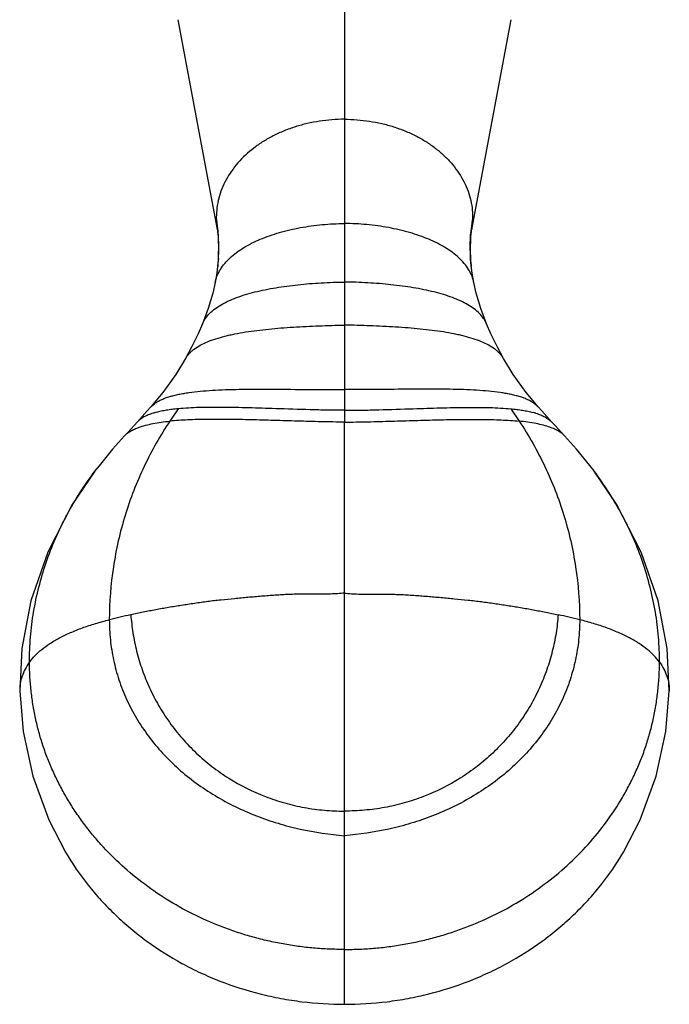
# Model space of a CAD drawing. Units: inches. Extents: x -1 to 23.1, y 1.7 to 13.2.
# Drawn here: x 21.1 to 23.1, y 5.7 to 8.7 of the extents above; entities that cross this region are included whole.
import ezdxf

# ---------------------------------------------------------------- set-up
doc = ezdxf.new("R2010")
doc.units = ezdxf.units.IN
doc.header["$LTSCALE"] = 1.21
doc.header["$MEASUREMENT"] = 0
doc.layers.get('0').update_dxf_attribs({"linetype": 'CONTINUOUS'})

msp = doc.modelspace()

# ---------------------------------------------------------------- linework, layer by layer
at = {"color": 9, "linetype": 'CONTINUOUS'}
for p, q in [((22.1399, 9.1372), (22.1399, 7.4528)), ((21.752, 7.9361), (21.7515, 7.9322)), ((22.5278, 7.9361), (22.5283, 7.9322)), ((21.6306, 7.4937), (21.6051, 7.4557)), ((22.6491, 7.4937), (22.6747, 7.4557)), ((22.1399, 5.6683), (22.1399, 6.9287))]:
    msp.add_line(p, q, dxfattribs=at)
at = {"color": 7, "linetype": 'CONTINUOUS'}
for p, q in [((21.6298, 8.6863), (21.7502, 8.0434)), ((22.5295, 8.0434), (22.65, 8.6863)), ((21.7473, 8.0804), (21.7499, 8.0458)), ((22.5324, 8.0804), (22.5298, 8.0458)), ((22.527, 8.0209), (22.5298, 8.0454)), ((21.7541, 7.9774), (21.7515, 7.9322)), ((21.7524, 7.9411), (21.7487, 7.9092)), ((21.7535, 7.9541), (21.7524, 7.9411)), ((22.5273, 7.9411), (22.5263, 7.9541)), ((22.5311, 7.9092), (22.5273, 7.9411)), ((21.7487, 7.9092), (21.744, 7.8807)), ((21.7515, 7.9322), (21.7507, 7.9249)), ((21.7515, 7.9322), (21.7515, 7.9322)), ((22.529, 7.9249), (22.5283, 7.9322)), ((22.5283, 7.9322), (22.5283, 7.9322)), ((22.5358, 7.8807), (22.5311, 7.9092)), ((21.744, 7.8807), (21.7441, 7.8813)), ((22.5358, 7.8807), (22.5357, 7.8813)), ((21.7049, 7.7539), (21.7049, 7.7539)), ((22.5749, 7.7539), (22.5749, 7.7539)), ((21.6533, 7.648), (21.6533, 7.648)), ((22.6265, 7.648), (22.6265, 7.648)), ((21.5358, 7.487), (21.5053, 7.4532)), ((21.5468, 7.4994), (21.5358, 7.487)), ((22.1399, 6.9287), (22.1399, 7.4528)), ((21.3755, 7.3029), (21.3757, 7.3032)), ((22.9042, 7.303), (22.9041, 7.3031)), ((21.1452, 6.6294), (21.1452, 6.6293)), ((23.1346, 6.6294), (23.1346, 6.6293))]:
    msp.add_line(p, q, dxfattribs=at)
for points in [[(21.75, 8.0454), (21.7528, 8.0209), (21.7541, 7.9774)], [(22.5283, 7.9322), (22.5256, 7.9774), (22.527, 8.0209)], [(21.7441, 7.8813), (21.7366, 7.8483), (21.7223, 7.8007), (21.7049, 7.7539)], [(22.5749, 7.7539), (22.5574, 7.8007), (22.5432, 7.8483), (22.5357, 7.8813)], [(21.7049, 7.7539), (21.6916, 7.7232), (21.6717, 7.6821), (21.6533, 7.648)], [(22.6265, 7.648), (22.6081, 7.6821), (22.5882, 7.7232), (22.5749, 7.7539)], [(21.6533, 7.648), (21.623, 7.5986), (21.5833, 7.5432), (21.5468, 7.4994)], [(22.733, 7.4994), (22.6965, 7.5432), (22.6568, 7.5986), (22.6265, 7.648)], [(22.7744, 7.4532), (22.744, 7.487), (22.733, 7.4994)], [(21.5057, 7.4536), (21.4758, 7.4213), (21.4657, 7.4105)], [(22.8141, 7.4105), (22.7848, 7.442), (22.7741, 7.4536)], [(21.4657, 7.4105), (21.4295, 7.3701), (21.388, 7.3193), (21.3757, 7.3032)], [(22.9041, 7.3031), (22.8915, 7.3196), (22.8501, 7.3703), (22.8141, 7.4105)], [(21.3755, 7.3029), (21.3063, 7.2007), (21.2309, 7.0538), (21.1795, 6.9052), (21.1515, 6.7587), (21.1452, 6.6293)], [(23.1346, 6.6293), (23.1283, 6.7588), (23.1002, 6.9053), (23.0488, 7.054), (22.9733, 7.201), (22.9042, 7.303)], [(21.1452, 6.6294), (21.1555, 6.5044), (21.1851, 6.3676), (21.234, 6.2342), (21.2855, 6.1346)], [(22.9943, 6.1346), (23.0458, 6.2342), (23.0946, 6.3676), (23.1243, 6.5044), (23.1346, 6.6294)]]:
    msp.add_lwpolyline(points, dxfattribs=at)
for centre, radius, start, end in [((21.2652, 7.9962), 0.4894, 5.8211, 9.9004), ((23.0146, 7.9962), 0.4894, 170.0997, 174.1791), ((21.246, 7.9942), 0.5087, 4.4541, 5.8282), ((23.0338, 7.9942), 0.5088, 174.172, 175.5463), ((21.6235, 7.2509), 0.2395, 104.6408, 106.9261), ((22.6563, 7.2509), 0.2395, 73.0739, 75.3592)]:
    msp.add_arc(centre, radius, start, end, dxfattribs=at)
at = {"color": 9, "linetype": 'CONTINUOUS'}
for centre, radius, start, end in [((22.0032, 4.4693), 2.4484, 102.2074, 103.7883), ((22.2755, 4.4641), 2.4537, 76.2144, 77.7918)]:
    msp.add_arc(centre, radius, start, end, dxfattribs=at)
for points, knots in [([(22.1399, 8.3811), (22.1143, 8.3811), (22.0759, 8.3782), (22.026, 8.3686), (21.9897, 8.3587), (21.9549, 8.3461), (21.9218, 8.331), (21.8908, 8.3134), (21.8532, 8.2874), (21.8202, 8.2569), (21.7934, 8.2227), (21.7768, 8.1959), (21.7637, 8.1681), (21.7543, 8.1393), (21.7486, 8.11), (21.7473, 8.0902), (21.7473, 8.0804)], [0, 0, 0, 0, 0.140531, 0.210157, 0.278968, 0.346732, 0.41326, 0.478385, 0.54197, 0.664155, 0.722969, 0.780336, 0.836439, 0.891546, 0.945956, 1, 1, 1, 1]), ([(22.1399, 8.3811), (22.1655, 8.3811), (22.2039, 8.3782), (22.2538, 8.3686), (22.2901, 8.3587), (22.3249, 8.3461), (22.358, 8.331), (22.389, 8.3134), (22.4176, 8.2936), (22.4435, 8.2717), (22.4665, 8.248), (22.4864, 8.2227), (22.503, 8.1959), (22.516, 8.168), (22.5255, 8.1393), (22.5312, 8.11), (22.5324, 8.0902), (22.5324, 8.0804)], [0, 0, 0, 0, 0.140502, 0.21011, 0.278918, 0.346686, 0.413202, 0.478309, 0.541886, 0.603858, 0.664218, 0.723011, 0.780362, 0.836468, 0.891571, 0.945965, 1, 1, 1, 1]), ([(21.7049, 7.7539), (21.706, 7.7569), (21.7088, 7.7626), (21.7156, 7.7736), (21.7266, 7.7867), (21.7431, 7.8007), (21.7626, 7.8133), (21.7849, 7.8247), (21.8097, 7.835), (21.8369, 7.8441), (21.8661, 7.8521), (21.897, 7.8591), (21.9294, 7.8651), (21.9631, 7.8701), (21.9976, 7.8742), (22.0329, 7.8774), (22.0803, 7.8807), (22.1161, 7.8819), (22.1399, 7.8823)], [0, 0, 0, 0, 0.020007, 0.040345, 0.082682, 0.128148, 0.177343, 0.230506, 0.287623, 0.348514, 0.412882, 0.480355, 0.550506, 0.622869, 0.696951, 0.77224, 0.848207, 1, 1, 1, 1]), ([(22.5749, 7.7539), (22.5737, 7.7569), (22.571, 7.7626), (22.5642, 7.7736), (22.5531, 7.7867), (22.5367, 7.8007), (22.5172, 7.8133), (22.4949, 7.8247), (22.47, 7.835), (22.4429, 7.8441), (22.4137, 7.8521), (22.3827, 7.8591), (22.3503, 7.8651), (22.3167, 7.8701), (22.2821, 7.8742), (22.2469, 7.8774), (22.1994, 7.8807), (22.1637, 7.8819), (22.1399, 7.8823)], [0, 0, 0, 0, 0.020007, 0.040345, 0.082682, 0.128148, 0.177343, 0.230506, 0.287623, 0.348514, 0.412882, 0.480355, 0.550506, 0.622869, 0.696951, 0.77224, 0.848207, 1, 1, 1, 1]), ([(21.6533, 7.648), (21.6548, 7.6507), (21.6582, 7.656), (21.6643, 7.6633), (21.6715, 7.6702), (21.6825, 7.6792), (21.6987, 7.6893), (21.721, 7.6997), (21.7464, 7.7089), (21.7693, 7.7153), (21.7889, 7.72), (21.81, 7.7245), (21.8375, 7.7294), (21.872, 7.7343), (21.908, 7.7383), (21.9453, 7.7416), (21.9966, 7.7452), (22.0616, 7.7483), (22.1138, 7.7498), (22.1399, 7.7505)], [0, 0, 0, 0, 0.018087, 0.036733, 0.056131, 0.07643, 0.120097, 0.168249, 0.220983, 0.278158, 0.308327, 0.339489, 0.404576, 0.472975, 0.54419, 0.617695, 0.692945, 0.846417, 1, 1, 1, 1]), ([(22.6265, 7.648), (22.625, 7.6507), (22.6216, 7.656), (22.6154, 7.6633), (22.6083, 7.6702), (22.5973, 7.6792), (22.581, 7.6893), (22.5587, 7.6997), (22.5334, 7.7089), (22.5105, 7.7153), (22.4908, 7.72), (22.4698, 7.7245), (22.4422, 7.7294), (22.4078, 7.7343), (22.3717, 7.7383), (22.3345, 7.7416), (22.2832, 7.7452), (22.2182, 7.7483), (22.166, 7.7498), (22.1399, 7.7505)], [0, 0, 0, 0, 0.018087, 0.036733, 0.056131, 0.07643, 0.120097, 0.168249, 0.220983, 0.278158, 0.308327, 0.339489, 0.404576, 0.472975, 0.54419, 0.617695, 0.692945, 0.846417, 1, 1, 1, 1]), ([(21.5468, 7.4994), (21.5511, 7.5042), (21.5589, 7.5106), (21.5707, 7.5177), (21.581, 7.5227), (21.5923, 7.5272), (21.6047, 7.5313), (21.6181, 7.5349), (21.6324, 7.5382), (21.6476, 7.5411), (21.6694, 7.5445), (21.6988, 7.5479), (21.736, 7.5507), (21.7758, 7.5526), (21.8177, 7.5536), (21.8613, 7.554), (21.9063, 7.554), (21.9681, 7.5535), (22.0461, 7.5526), (22.1087, 7.5525), (22.1399, 7.5528)], [0, 0, 0, 0, 0.031954, 0.049579, 0.06846, 0.088668, 0.110238, 0.133178, 0.157476, 0.183105, 0.210028, 0.267557, 0.329625, 0.395724, 0.465304, 0.537789, 0.612585, 0.68909, 0.844788, 1, 1, 1, 1]), ([(22.733, 7.4994), (22.7287, 7.5042), (22.7209, 7.5106), (22.7091, 7.5177), (22.6988, 7.5227), (22.6875, 7.5272), (22.6751, 7.5313), (22.6617, 7.5349), (22.6474, 7.5382), (22.6322, 7.5411), (22.6103, 7.5445), (22.581, 7.5479), (22.5438, 7.5507), (22.504, 7.5526), (22.4621, 7.5536), (22.4185, 7.554), (22.3734, 7.554), (22.3117, 7.5535), (22.2337, 7.5526), (22.1711, 7.5525), (22.1399, 7.5528)], [0, 0, 0, 0, 0.031954, 0.049579, 0.06846, 0.088668, 0.110238, 0.133178, 0.157476, 0.183105, 0.210028, 0.267557, 0.329625, 0.395724, 0.465304, 0.537789, 0.612585, 0.68909, 0.844788, 1, 1, 1, 1]), ([(22.1399, 7.4892), (22.1224, 7.4892), (22.0873, 7.4895), (22.0171, 7.491), (21.9643, 7.4928), (21.9291, 7.4939)], [0, 0, 0, 0, 0.248378, 0.499303, 1, 1, 1, 1]), ([(22.1399, 7.4892), (22.1573, 7.4892), (22.1924, 7.4895), (22.2627, 7.491), (22.3155, 7.4928), (22.3506, 7.4939)], [0, 0, 0, 0, 0.248378, 0.499303, 1, 1, 1, 1]), ([(21.6051, 7.4557), (21.5903, 7.4337), (21.5623, 7.3885), (21.5253, 7.3175), (21.4934, 7.2435), (21.467, 7.1671), (21.4462, 7.0888), (21.4261, 6.9824), (21.4198, 6.9011), (21.4196, 6.847)], [0, 0, 0, 0, 0.122949, 0.247077, 0.371968, 0.497054, 0.622513, 0.748516, 1, 1, 1, 1]), ([(21.5105, 7.4371), (21.5171, 7.4395), (21.5313, 7.4437), (21.5539, 7.4487), (21.5787, 7.4528), (21.5961, 7.4548), (21.6051, 7.4557)], [0, 0, 0, 0, 0.217745, 0.457417, 0.718483, 1, 1, 1, 1]), ([(22.1399, 7.4528), (22.116, 7.453), (22.0679, 7.4538), (21.9959, 7.4557), (21.936, 7.4576), (21.8885, 7.459), (21.8423, 7.4602), (21.7863, 7.4613), (21.7317, 7.4614), (21.69, 7.4607), (21.6605, 7.4596), (21.6323, 7.458), (21.614, 7.4565), (21.6051, 7.4557)], [0, 0, 0, 0, 0.134137, 0.269395, 0.403901, 0.470284, 0.535772, 0.663131, 0.78413, 0.841683, 0.896982, 0.94982, 1, 1, 1, 1]), ([(22.1399, 7.4528), (22.1638, 7.453), (22.2119, 7.4538), (22.2839, 7.4557), (22.3438, 7.4576), (22.3913, 7.459), (22.4375, 7.4602), (22.4935, 7.4613), (22.548, 7.4614), (22.5897, 7.4607), (22.6193, 7.4596), (22.6475, 7.458), (22.6658, 7.4565), (22.6747, 7.4557)], [0, 0, 0, 0, 0.134136, 0.269394, 0.4039, 0.470283, 0.535771, 0.66313, 0.784129, 0.841682, 0.896981, 0.949819, 1, 1, 1, 1]), ([(22.6747, 7.4557), (22.6894, 7.4337), (22.7174, 7.3885), (22.7544, 7.3175), (22.7863, 7.2435), (22.8127, 7.1671), (22.8336, 7.0888), (22.8537, 6.9824), (22.86, 6.9011), (22.8602, 6.847)], [0, 0, 0, 0, 0.122949, 0.247077, 0.371968, 0.497054, 0.622513, 0.748516, 1, 1, 1, 1]), ([(22.7692, 7.4371), (22.7626, 7.4395), (22.7485, 7.4437), (22.7259, 7.4487), (22.7011, 7.4528), (22.6837, 7.4548), (22.6747, 7.4557)], [0, 0, 0, 0, 0.217746, 0.457418, 0.718484, 1, 1, 1, 1]), ([(21.4657, 7.4105), (21.4712, 7.4164), (21.4814, 7.424), (21.497, 7.4319), (21.5059, 7.4354), (21.5105, 7.4371)], [0, 0, 0, 0, 0.457252, 0.716993, 1, 1, 1, 1]), ([(22.8141, 7.4105), (22.8086, 7.4164), (22.7983, 7.424), (22.7827, 7.4319), (22.7739, 7.4354), (22.7692, 7.4371)], [0, 0, 0, 0, 0.457252, 0.716993, 1, 1, 1, 1]), ([(21.1749, 6.7171), (21.1749, 6.7427), (21.177, 6.7942), (21.1867, 6.8711), (21.2028, 6.9475), (21.2252, 7.0227), (21.2489, 7.0839), (21.2709, 7.1318), (21.2949, 7.1793), (21.3287, 7.2372), (21.3593, 7.2814), (21.3755, 7.3029)], [0, 0, 0, 0, 0.122025, 0.244983, 0.368851, 0.493312, 0.618291, 0.681141, 0.744315, 0.87168, 1, 1, 1, 1]), ([(23.1049, 6.7171), (23.1049, 6.7427), (23.1027, 6.7942), (23.093, 6.8711), (23.0769, 6.9475), (23.0546, 7.0227), (23.0308, 7.084), (23.0089, 7.1319), (22.9848, 7.1794), (22.951, 7.2373), (22.9204, 7.2815), (22.9042, 7.303)], [0, 0, 0, 0, 0.122024, 0.244982, 0.368848, 0.493308, 0.618288, 0.681138, 0.744313, 0.871679, 1, 1, 1, 1]), ([(22.1399, 6.9287), (22.1328, 6.928), (22.1187, 6.9269), (22.0974, 6.9259), (22.0761, 6.9254), (22.0549, 6.9253), (22.0336, 6.9254), (22.016, 6.9254), (22.0018, 6.9253), (21.9877, 6.9251), (21.9701, 6.9245), (21.949, 6.9235), (21.9279, 6.9221), (21.9069, 6.9206), (21.886, 6.919), (21.8651, 6.9172), (21.8442, 6.9154), (21.8235, 6.9136), (21.7959, 6.911), (21.7685, 6.9083), (21.7412, 6.9052), (21.7141, 6.9018), (21.6871, 6.898), (21.6604, 6.894), (21.6338, 6.89), (21.601, 6.8846), (21.562, 6.8777), (21.5235, 6.8703), (21.4981, 6.865), (21.4854, 6.8623)], [0, 0, 0, 0, 0.032293, 0.064602, 0.096897, 0.129152, 0.161366, 0.19354, 0.209612, 0.225675, 0.257779, 0.289849, 0.321878, 0.353852, 0.385756, 0.417577, 0.449309, 0.480948, 0.512487, 0.575256, 0.606485, 0.637608, 0.699503, 0.730255, 0.760861, 0.82162, 0.881755, 0.941233, 1, 1, 1, 1]), ([(22.1399, 6.9287), (22.1469, 6.928), (22.1611, 6.9269), (22.1824, 6.9259), (22.2036, 6.9254), (22.2249, 6.9253), (22.2461, 6.9254), (22.2638, 6.9254), (22.2779, 6.9253), (22.292, 6.9251), (22.3097, 6.9245), (22.3308, 6.9235), (22.3518, 6.9221), (22.3729, 6.9206), (22.3938, 6.919), (22.4147, 6.9172), (22.4355, 6.9154), (22.4563, 6.9136), (22.4839, 6.911), (22.5113, 6.9083), (22.5386, 6.9051), (22.5657, 6.9018), (22.5926, 6.898), (22.6194, 6.894), (22.6459, 6.89), (22.6788, 6.8846), (22.7178, 6.8777), (22.7563, 6.8703), (22.7817, 6.865), (22.7943, 6.8623)], [0, 0, 0, 0, 0.032293, 0.064602, 0.096897, 0.129152, 0.161366, 0.19354, 0.209612, 0.225675, 0.257779, 0.289849, 0.321878, 0.353852, 0.385756, 0.417576, 0.449309, 0.480947, 0.512485, 0.575253, 0.606481, 0.637604, 0.6995, 0.730252, 0.76086, 0.821621, 0.881757, 0.941236, 1, 1, 1, 1]), ([(21.4854, 6.8623), (21.4868, 6.8437), (21.4911, 6.8062), (21.5026, 6.75), (21.5194, 6.6937), (21.5418, 6.638), (21.5697, 6.5838), (21.6031, 6.5319), (21.6418, 6.483), (21.6852, 6.4378), (21.7331, 6.3968), (21.8019, 6.3488), (21.8772, 6.311), (21.9564, 6.2846), (22.017, 6.2706), (22.0783, 6.2623), (22.1194, 6.2605), (22.1399, 6.2605)], [0, 0, 0, 0, 0.056937, 0.11557, 0.175642, 0.23691, 0.299178, 0.362235, 0.425883, 0.489936, 0.554221, 0.618582, 0.746823, 0.810642, 0.874129, 0.937241, 1, 1, 1, 1]), ([(22.7943, 6.8623), (22.793, 6.8437), (22.7886, 6.8062), (22.7771, 6.75), (22.7603, 6.6937), (22.738, 6.638), (22.7101, 6.5838), (22.6767, 6.5319), (22.638, 6.483), (22.5945, 6.4378), (22.5467, 6.3968), (22.4779, 6.3488), (22.4026, 6.311), (22.3234, 6.2846), (22.2627, 6.2706), (22.2014, 6.2623), (22.1604, 6.2605), (22.1399, 6.2605)], [0, 0, 0, 0, 0.056937, 0.11557, 0.175642, 0.23691, 0.299178, 0.362235, 0.425883, 0.489936, 0.554221, 0.618582, 0.746823, 0.810642, 0.874129, 0.937241, 1, 1, 1, 1]), ([(21.1749, 6.7171), (21.1799, 6.7242), (21.1917, 6.738), (21.2129, 6.7571), (21.2384, 6.7753), (21.2678, 6.7924), (21.301, 6.8083), (21.3377, 6.8229), (21.3775, 6.836), (21.4053, 6.8435), (21.4196, 6.8471)], [0, 0, 0, 0, 0.091712, 0.192544, 0.303129, 0.423722, 0.554272, 0.694307, 0.843143, 1, 1, 1, 1]), ([(21.4196, 6.847), (21.4196, 6.8265), (21.4217, 6.7852), (21.4314, 6.7234), (21.4481, 6.6622), (21.4716, 6.6023), (21.502, 6.5443), (21.5389, 6.489), (21.5821, 6.4371), (21.631, 6.3891), (21.6849, 6.3456), (21.7432, 6.3069), (21.805, 6.2734), (21.8695, 6.2452), (21.936, 6.2223), (22.0256, 6.1989), (22.0943, 6.1888), (22.1399, 6.1852)], [0, 0, 0, 0, 0.057152, 0.115086, 0.17387, 0.233562, 0.294238, 0.355912, 0.418561, 0.482109, 0.546433, 0.611363, 0.676678, 0.742143, 0.807486, 0.872441, 1, 1, 1, 1]), ([(22.8602, 6.847), (22.8602, 6.8265), (22.8581, 6.7852), (22.8483, 6.7234), (22.8317, 6.6622), (22.8082, 6.6023), (22.7778, 6.5443), (22.7408, 6.489), (22.6976, 6.4371), (22.6488, 6.3891), (22.5948, 6.3456), (22.5366, 6.3069), (22.4748, 6.2734), (22.4102, 6.2452), (22.3438, 6.2223), (22.2542, 6.1989), (22.1855, 6.1888), (22.1399, 6.1852)], [0, 0, 0, 0, 0.057152, 0.115086, 0.17387, 0.233562, 0.294238, 0.355912, 0.418561, 0.482109, 0.546433, 0.611363, 0.676678, 0.742143, 0.807486, 0.872441, 1, 1, 1, 1]), ([(23.1049, 6.7171), (23.0999, 6.7242), (23.0881, 6.738), (23.0669, 6.7571), (23.0414, 6.7753), (23.012, 6.7924), (22.9788, 6.8083), (22.9421, 6.8229), (22.9022, 6.836), (22.8745, 6.8435), (22.8602, 6.847)], [0, 0, 0, 0, 0.091685, 0.192481, 0.303093, 0.423728, 0.554264, 0.694269, 0.843122, 1, 1, 1, 1]), ([(21.1749, 6.7171), (21.17, 6.7102), (21.1613, 6.6963), (21.1517, 6.6742), (21.147, 6.6554), (21.1453, 6.6405), (21.1451, 6.6331), (21.1452, 6.6294)], [0, 0, 0, 0, 0.268624, 0.521517, 0.763366, 0.881988, 1, 1, 1, 1]), ([(22.1399, 5.8363), (22.1241, 5.8364), (22.1004, 5.837), (22.0689, 5.8387), (22.0453, 5.8405), (22.0218, 5.8428), (21.9905, 5.8467), (21.9517, 5.8529), (21.9055, 5.8623), (21.8598, 5.8738), (21.8148, 5.8874), (21.756, 5.9081), (21.6847, 5.9388), (21.6034, 5.9833), (21.5272, 6.0348), (21.4569, 6.0929), (21.4036, 6.1464), (21.3646, 6.192), (21.3373, 6.2274), (21.312, 6.2639), (21.2886, 6.3016), (21.2673, 6.3402), (21.248, 6.3797), (21.2309, 6.4201), (21.2185, 6.4543), (21.2097, 6.482), (21.2017, 6.51), (21.1932, 6.5454), (21.1853, 6.5882), (21.1795, 6.6311), (21.1759, 6.6741), (21.175, 6.7028), (21.1749, 6.7171)], [0, 0, 0, 0, 0.032645, 0.048965, 0.065278, 0.081583, 0.097881, 0.130453, 0.162973, 0.195428, 0.227811, 0.260109, 0.324393, 0.388238, 0.451581, 0.514383, 0.576634, 0.607567, 0.638368, 0.669041, 0.699588, 0.730007, 0.760294, 0.790463, 0.820563, 0.835607, 0.850654, 0.880747, 0.910784, 0.940687, 0.97042, 1, 1, 1, 1]), ([(22.1399, 5.8363), (22.1557, 5.8364), (22.1793, 5.837), (22.2108, 5.8387), (22.2344, 5.8405), (22.258, 5.8428), (22.2892, 5.8467), (22.3281, 5.8529), (22.3743, 5.8624), (22.4199, 5.8739), (22.4649, 5.8874), (22.5237, 5.9081), (22.5951, 5.9388), (22.6764, 5.9833), (22.7526, 6.0348), (22.8229, 6.0929), (22.8867, 6.157), (22.9432, 6.2266), (22.984, 6.2886), (23.0125, 6.3402), (23.0317, 6.3797), (23.0488, 6.4201), (23.0613, 6.4543), (23.07, 6.482), (23.078, 6.51), (23.0865, 6.5454), (23.0945, 6.5882), (23.1002, 6.6311), (23.1039, 6.6741), (23.1048, 6.7028), (23.1049, 6.7171)], [0, 0, 0, 0, 0.032646, 0.048966, 0.06528, 0.081585, 0.097884, 0.130457, 0.162978, 0.195435, 0.227821, 0.260121, 0.324405, 0.38825, 0.451598, 0.514404, 0.576656, 0.638368, 0.699576, 0.729997, 0.760285, 0.790454, 0.820555, 0.835598, 0.850645, 0.880738, 0.910776, 0.940683, 0.97042, 1, 1, 1, 1]), ([(23.1049, 6.7171), (23.1098, 6.7102), (23.1184, 6.6963), (23.128, 6.6742), (23.1327, 6.6554), (23.1345, 6.6405), (23.1347, 6.6331), (23.1346, 6.6294)], [0, 0, 0, 0, 0.268606, 0.521495, 0.763364, 0.881989, 1, 1, 1, 1])]:
    msp.add_open_spline(points, degree=3, knots=knots, dxfattribs=at)
at = {"color": 7, "linetype": 'CONTINUOUS'}
for points, knots in [([(21.7441, 7.8813), (21.7448, 7.8848), (21.7465, 7.8917), (21.7512, 7.9053), (21.7595, 7.9217), (21.773, 7.94), (21.7896, 7.9572), (21.8091, 7.9732), (21.8312, 7.9879), (21.8557, 8.0014), (21.8823, 8.0137), (21.9108, 8.0246), (21.9408, 8.0342), (21.9722, 8.0425), (22.0047, 8.0493), (22.0379, 8.0547), (22.083, 8.0599), (22.1171, 8.0615), (22.1399, 8.0615)], [0, 0, 0, 0, 0.023011, 0.046083, 0.092998, 0.141828, 0.19325, 0.247636, 0.305117, 0.365652, 0.42907, 0.495116, 0.563469, 0.633763, 0.705606, 0.778582, 0.852265, 1, 1, 1, 1]), ([(22.5357, 7.8813), (22.535, 7.8848), (22.5333, 7.8917), (22.5286, 7.9053), (22.5202, 7.9217), (22.5068, 7.94), (22.4902, 7.9572), (22.4707, 7.9732), (22.4486, 7.9879), (22.4241, 8.0014), (22.3974, 8.0137), (22.369, 8.0246), (22.3389, 8.0342), (22.3075, 8.0425), (22.2751, 8.0493), (22.2419, 8.0547), (22.1968, 8.0599), (22.1626, 8.0615), (22.1399, 8.0615)], [0, 0, 0, 0, 0.023011, 0.046083, 0.092998, 0.141828, 0.19325, 0.247636, 0.305117, 0.365652, 0.42907, 0.495116, 0.563469, 0.633763, 0.705606, 0.778582, 0.852265, 1, 1, 1, 1]), ([(21.7535, 7.9541), (21.7539, 7.9608), (21.7552, 7.9873), (21.7547, 8.0139), (21.7532, 8.0337)], [0, 0, 0, 0, 0.253055, 1, 1, 1, 1]), ([(22.5263, 7.9541), (22.5259, 7.9608), (22.5245, 7.9873), (22.5251, 8.0139), (22.5266, 8.0337)], [0, 0, 0, 0, 0.253052, 1, 1, 1, 1]), ([(21.6306, 7.4937), (21.6244, 7.4931), (21.6123, 7.4918), (21.5948, 7.4893), (21.5784, 7.4863), (21.568, 7.4839), (21.563, 7.4826)], [0, 0, 0, 0, 0.273083, 0.531106, 0.773539, 1, 1, 1, 1]), ([(21.9291, 7.4939), (21.9015, 7.4949), (21.8606, 7.4962), (21.8067, 7.4976), (21.7681, 7.4981), (21.731, 7.4982), (21.6957, 7.4976), (21.6624, 7.4962), (21.641, 7.4946), (21.6306, 7.4937)], [0, 0, 0, 0, 0.277617, 0.411529, 0.541083, 0.665475, 0.78392, 0.895664, 1, 1, 1, 1]), ([(22.3506, 7.4939), (22.3783, 7.4949), (22.4192, 7.4962), (22.4731, 7.4976), (22.5117, 7.4981), (22.5488, 7.4982), (22.5841, 7.4976), (22.6173, 7.4962), (22.6388, 7.4946), (22.6491, 7.4937)], [0, 0, 0, 0, 0.277618, 0.41153, 0.541085, 0.665476, 0.783921, 0.895665, 1, 1, 1, 1]), ([(22.6491, 7.4937), (22.6554, 7.4931), (22.6674, 7.4918), (22.685, 7.4893), (22.7013, 7.4863), (22.7118, 7.4839), (22.7168, 7.4826)], [0, 0, 0, 0, 0.273082, 0.531105, 0.773538, 1, 1, 1, 1]), ([(21.5538, 7.48), (21.5487, 7.4785), (21.5391, 7.4751), (21.5223, 7.4674), (21.5113, 7.4597), (21.5057, 7.4536)], [0, 0, 0, 0, 0.287496, 0.548534, 1, 1, 1, 1]), ([(22.726, 7.48), (22.7311, 7.4785), (22.7407, 7.4751), (22.7574, 7.4674), (22.7685, 7.4597), (22.7741, 7.4536)], [0, 0, 0, 0, 0.287496, 0.548534, 1, 1, 1, 1]), ([(21.2855, 6.1346), (21.3062, 6.0994), (21.3412, 6.0486), (21.3946, 5.986), (21.4381, 5.9415), (21.4848, 5.8998), (21.5513, 5.848), (21.6231, 5.8027), (21.6991, 5.7643), (21.7782, 5.7305), (21.8606, 5.7042), (21.9451, 5.6857), (22.0311, 5.6724), (22.0964, 5.6683), (22.1399, 5.6683)], [0, 0, 0, 0, 0.120398, 0.181166, 0.242301, 0.303814, 0.365707, 0.490509, 0.553435, 0.616651, 0.743781, 0.807684, 0.871731, 1, 1, 1, 1]), ([(22.1399, 5.6683), (22.1834, 5.6683), (22.2487, 5.6724), (22.3346, 5.6857), (22.4192, 5.7042), (22.5016, 5.7305), (22.5806, 5.7643), (22.6566, 5.8027), (22.7285, 5.848), (22.7949, 5.8998), (22.8417, 5.9415), (22.8852, 5.986), (22.9385, 6.0486), (22.9735, 6.0994), (22.9943, 6.1346)], [0, 0, 0, 0, 0.128269, 0.192316, 0.256219, 0.383349, 0.446565, 0.509491, 0.634293, 0.696186, 0.757699, 0.818834, 0.879602, 1, 1, 1, 1])]:
    msp.add_open_spline(points, degree=3, knots=knots, dxfattribs=at)

doc.saveas('drawing.dxf')
